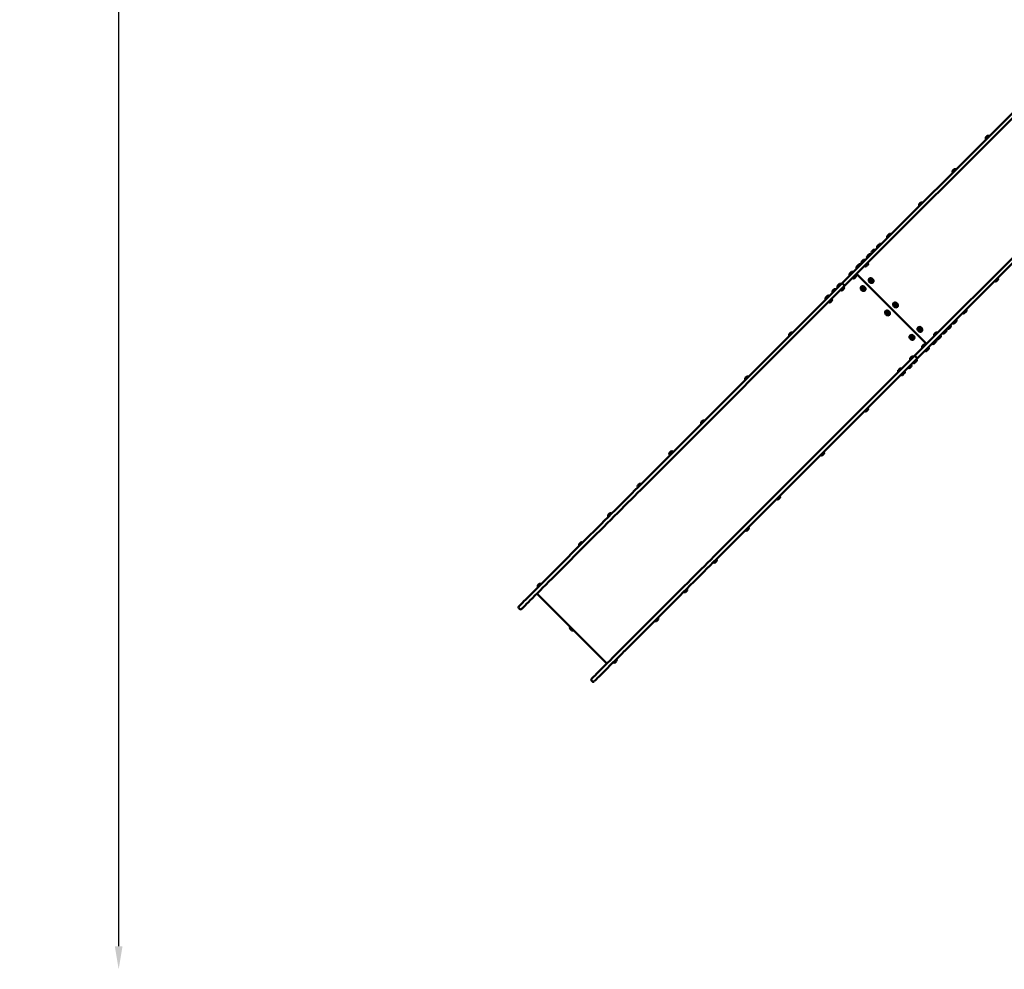
# Model space of a CAD drawing. Units: millimetres. Extents: x -2672 to 26384, y 0 to 36165.
# Drawn here: x 5190 to 9470, y 22934 to 27062 of the extents above; entities that cross this region are included whole.
import ezdxf

# ---------------------------------------------------------------- set-up
doc = ezdxf.new("R2010")
doc.units = ezdxf.units.MM
doc.layers.add('MD_Visible', color=7, linetype='Continuous', lineweight=50)
doc.styles.get("Standard").update_dxf_attribs({"font": 'arial.ttf'})
doc.dimstyles.new('asd', dxfattribs={"dimtxt": 300, "dimasz": 100, "dimexe": 1.25, "dimexo": 0.625, "dimgap": 80, "dimtad": 1, "dimdec": 0, "dimlfac": 0.1, "dimrnd": 5, "dimtxsty": 'Standard', "dimcen": 0, "dimse1": 1, "dimse2": 1, "dimclre": 6, "dimadec": 0, "dimazin": 0, "dimtfac": 1, "dimtdec": 0, "dimtix": 1, "dimtmove": 2, "dimatfit": 3, "dimfxl": 1, "dimarcsym": 0})

# ---------------------------------------------------------------- blocks, each defined once
blk = doc.blocks.new('CustomObjectsInViewport8_0')
at = {"layer": 'MD_Visible'}
for p, q in [((3642.3, 4076.3), (2697.5, 3131.5)), ((2708.8, 3120.2), (3653.6, 4065)), ((3012.9, 2816.2), (3957.7, 3761)), ((3969, 3749.7), (3024.2, 2804.8)), ((3062.1, 2865.4), (2758.1, 3169.5)), ((3062.1, 2865.4), (2758.1, 3169.5)), ((2697.5, 3131.5), (1835.1, 2269.1)), ((2699, 3126), (2703.2, 3121.7)), ((2703.2, 3121.7), (2699, 3126)), ((2814.7, 3148.4), (2814.9, 3148.6)), ((2818.9, 3143.1), (2821.4, 3144.4)), ((2819.3, 3139.9), (2818.9, 3143.1)), ((2819.3, 3139.9), (2821.1, 3141.7)), ((2822.2, 3138.1), (2819.3, 3139.9)), ((2820.8, 3144.1), (2821.1, 3141.7)), ((2821.1, 3141.7), (2824, 3139.9)), ((2821.4, 3144.4), (2824.3, 3142.6)), ((2822.2, 3138.1), (2824, 3139.9)), ((2824.7, 3139.5), (2822.2, 3138.1)), ((2824, 3139.9), (2824.6, 3140.3)), ((2824.3, 3142.6), (2824.7, 3139.5)), ((2828.9, 3134.2), (2829.1, 3134.4)), ((1846.4, 2257.8), (2708.8, 3120.2)), ((2780, 3113.6), (2780.2, 3113.8)), ((2784.1, 3108.3), (2786.7, 3109.7)), ((2784.5, 3105.2), (2784.1, 3108.3)), ((2784.5, 3105.2), (2786.3, 3106.9)), ((2787.4, 3103.4), (2784.5, 3105.2)), ((2786, 3109.3), (2786.3, 3106.9)), ((2786.3, 3106.9), (2789.2, 3105.2)), ((2786.7, 3109.7), (2789.6, 3107.9)), ((2787.4, 3103.4), (2789.2, 3105.2)), ((2790, 3104.7), (2787.4, 3103.4)), ((2789.2, 3105.2), (2789.9, 3105.5)), ((2789.6, 3107.9), (2790, 3104.7)), ((2794.1, 3099.5), (2794.3, 3099.7)), ((2920.8, 3042.3), (2921, 3042.5)), ((2886, 3007.5), (2886.2, 3007.7)), ((2890.2, 3002.2), (2892.7, 3003.6)), ((2890.6, 2999.1), (2890.2, 3002.2)), ((2890.6, 2999.1), (2892.4, 3000.9)), ((2893.5, 2997.3), (2890.6, 2999.1)), ((2892.1, 3003.3), (2892.4, 3000.9)), ((2892.4, 3000.9), (2895.3, 2999.1)), ((2892.7, 3003.6), (2895.6, 3001.8)), ((2893.5, 2997.3), (2895.3, 2999.1)), ((2896, 2998.7), (2893.5, 2997.3)), ((2895.3, 2999.1), (2895.9, 2999.4)), ((2895.6, 3001.8), (2896, 2998.7)), ((2925, 3037), (2927.5, 3038.4)), ((2925.3, 3033.8), (2925, 3037)), ((2925.3, 3033.8), (2927.1, 3035.6)), ((2928.3, 3032.1), (2925.3, 3033.8)), ((2926.8, 3038), (2927.1, 3035.6)), ((2927.1, 3035.6), (2930, 3033.8)), ((2927.5, 3038.4), (2930.4, 3036.6)), ((2928.3, 3032.1), (2930, 3033.8)), ((2930.8, 3033.4), (2928.3, 3032.1)), ((2930, 3033.8), (2930.7, 3034.2)), ((2930.4, 3036.6), (2930.8, 3033.4)), ((2934.9, 3028.1), (2935.1, 3028.3)), ((2900.2, 2993.4), (2900.4, 2993.6)), ((3026.9, 2936.2), (3027.1, 2936.4)), ((3031, 2930.9), (3033.6, 2932.3)), ((3031.4, 2927.8), (3031, 2930.9)), ((3031.4, 2927.8), (3033.2, 2929.6)), ((3034.3, 2926), (3031.4, 2927.8)), ((3032.9, 2932), (3033.2, 2929.6)), ((3033.2, 2929.6), (3036.1, 2927.8)), ((3033.6, 2932.3), (3036.5, 2930.5)), ((3034.3, 2926), (3036.1, 2927.8)), ((3036.8, 2927.4), (3034.3, 2926)), ((3036.1, 2927.8), (3036.8, 2928.1)), ((3036.5, 2930.5), (3036.8, 2927.4)), ((3041, 2922.1), (3041.2, 2922.3)), ((2992.1, 2901.5), (2992.3, 2901.7)), ((2996.3, 2896.2), (2998.8, 2897.6)), ((2996.7, 2893), (2996.3, 2896.2)), ((2996.7, 2893), (2998.4, 2894.8)), ((2999.6, 2891.2), (2996.7, 2893)), ((2998.1, 2897.2), (2998.4, 2894.8)), ((2998.4, 2894.8), (3001.3, 2893)), ((2998.8, 2897.6), (3001.7, 2895.8)), ((2999.6, 2891.2), (3001.3, 2893)), ((3002.1, 2892.6), (2999.6, 2891.2)), ((3001.3, 2893), (3002, 2893.4)), ((3001.7, 2895.8), (3002.1, 2892.6)), ((3006.3, 2887.3), (3006.5, 2887.5)), ((2150.4, 1953.7), (3012.9, 2816.2)), ((3024.2, 2804.8), (2161.7, 1942.4)), ((3018.6, 2806.4), (3014.4, 2810.6)), ((3014.4, 2810.6), (3018.6, 2806.4)), ((1949.4, 2386.6), (1951, 2385)), ((1956.5, 2393.7), (1958.1, 2392.1)), ((1600.8, 2034.8), (1423.2, 1857.2)), ((1434.5, 1845.9), (1612.1, 2023.5)), ((1672.7, 1476), (1368.6, 1780)), ((1290.1, 1717.1), (1294.4, 1712.8)), ((1738.6, 1541.9), (1916.2, 1719.5)), ((1927.5, 1708.2), (1749.9, 1530.5)), ((1609.7, 1397.5), (1605.5, 1401.7))]:
    blk.add_line(p, q, dxfattribs=at)
at = {"layer": 'MD_Visible', "extrusion": (0, 0, -1)}
for centre, radius, start, end in [((-3330.2, 3762.5), 8, 65.9356, 117.0021), ((-3333, 3768.7), 1.2, 135, 225), ((-3327.5, 3759.8), 8, 332.9979, 24.0644), ((-3321.3, 3757), 1.2, 225, 315), ((-3182.7, 3615), 8, 332.9979, 24.0644), ((-3176.5, 3612.2), 1.2, 225, 315), ((-3185.4, 3617.6), 8, 65.9356, 117.0021), ((-3188.2, 3623.9), 1.2, 135, 225), ((-3037.9, 3470.2), 8, 332.9979, 24.0644), ((-3031.7, 3467.4), 1.2, 225, 315), ((-3040.6, 3472.8), 8, 65.9356, 117.0021), ((-3043.4, 3479.1), 1.2, 135, 225), ((-2903.1, 3331.7), 12, 80.1041, 110.2848), ((-2906.4, 3342.1), 1.2, 135, 225), ((-2859.3, 3288), 12, 80.1041, 110.2848), ((-2862.6, 3298.4), 1.2, 135, 225), ((-2903, 3331.6), 12, 339.7152, 9.8959), ((-2892.6, 3328.3), 1.2, 225, 315), ((-2815.5, 3244.2), 12, 80.1041, 110.2848), ((-2818.9, 3254.6), 1.2, 135, 225), ((-2831.6, 3263.9), 8, 332.9979, 24.0644), ((-2825.4, 3261.1), 1.2, 225, 315), ((-2834.3, 3266.6), 8, 65.9356, 117.0021), ((-2837.1, 3272.8), 1.2, 135, 225), ((-2859.2, 3287.8), 12, 339.7152, 9.8959), ((-2848.8, 3284.5), 1.2, 225, 315), ((-2771.8, 3200.4), 12, 80.1041, 110.2848), ((-2775.1, 3210.8), 1.2, 135, 225), ((-2790.9, 3219.5), 12, 339.7152, 9.8959), ((-2780.5, 3216.2), 1.2, 225, 315), ((-2791, 3219.7), 12, 80.1041, 110.2848), ((-2794.3, 3230.1), 1.2, 135, 225), ((-2815.4, 3244), 12, 339.7152, 9.8959), ((-2805, 3240.7), 1.2, 225, 315), ((-2806.3, 3216), 1.2, 45, 135), ((-2800, 3213.2), 8, 152.9979, 204.0644), ((-2738.8, 3167.4), 12, 339.7152, 9.8959), ((-2738.9, 3167.5), 12, 80.1041, 110.2848), ((-2742.2, 3177.9), 1.2, 135, 225), ((-2765.2, 3197.4), 8, 332.9979, 24.0644), ((-2758.9, 3194.6), 1.2, 225, 315), ((-2767.8, 3200.1), 8, 65.9356, 117.0021), ((-2770.6, 3206.4), 1.2, 135, 225), ((-2794.6, 3204.3), 1.2, 315, 45), ((-2797.3, 3210.5), 8, 245.9356, 297.0021), ((-2686.8, 3115.4), 12, 80.1041, 110.2848), ((-2690.1, 3125.8), 1.2, 135, 225), ((-2728.4, 3164.1), 1.2, 225, 315), ((-2742.4, 3152.1), 1.2, 315, 45), ((-2745.2, 3158.4), 8, 245.9356, 297.0021), ((-2754.2, 3163.9), 1.2, 45, 135), ((-2747.9, 3161.1), 8, 152.9979, 204.0644), ((-3360, 3139), 1.2, 315, 45), ((-3362.8, 3145.3), 8, 245.9356, 297.0021), ((-3371.8, 3150.7), 1.2, 45, 135), ((-3365.5, 3148), 8, 152.9979, 204.0644), ((-2660.9, 3093.2), 8, 332.9979, 24.0644), ((-2654.7, 3090.4), 1.2, 225, 315), ((-2663.6, 3095.8), 8, 65.9356, 117.0021), ((-2666.4, 3102.1), 1.2, 135, 225), ((-2686.6, 3115.3), 12, 339.7152, 9.8959), ((-2676.2, 3112), 1.2, 225, 315), ((-2690.3, 3100), 1.2, 315, 45), ((-2693.1, 3106.3), 8, 245.9356, 297.0021), ((-2702, 3111.7), 1.2, 45, 135), ((-2695.8, 3109), 8, 152.9979, 204.0644), ((-2634.5, 3063.1), 12, 339.7152, 9.8959), ((-2624.1, 3059.8), 1.2, 225, 315), ((-2634.6, 3063.3), 12, 80.1041, 110.2848), ((-2638.2, 3047.9), 1.2, 315, 45), ((-2641, 3054.2), 8, 245.9356, 297.0021), ((-2638, 3073.7), 1.2, 135, 225), ((-2649.9, 3059.6), 1.2, 45, 135), ((-2643.6, 3056.8), 8, 152.9979, 204.0644), ((-3220.9, 2999.9), 1.2, 315, 45), ((-3224.3, 3010.3), 12, 260.1041, 290.2848), ((-3234.8, 3013.8), 1.2, 45, 135), ((-3224.4, 3010.5), 12, 159.7152, 189.8959), ((-3177.2, 2956.1), 1.2, 315, 45), ((-3180.5, 2966.5), 12, 260.1041, 290.2848), ((-3191, 2970), 1.2, 45, 135), ((-3180.6, 2966.7), 12, 159.7152, 189.8959), ((-2475.2, 2907.4), 8, 65.9356, 117.0021), ((-2478, 2913.7), 1.2, 135, 225), ((-3105.9, 2907.4), 8, 65.9356, 117.0021), ((-3108.7, 2913.6), 1.2, 135, 225), ((-3133.4, 2912.3), 1.2, 315, 45), ((-3136.7, 2922.8), 12, 260.1041, 290.2848), ((-3147.2, 2926.2), 1.2, 45, 135), ((-3136.8, 2922.9), 12, 159.7152, 189.8959), ((-3153.7, 2932.7), 1.2, 315, 45), ((-3156.5, 2939), 8, 245.9356, 297.0021), ((-3165.5, 2944.5), 1.2, 45, 135), ((-3159.2, 2941.7), 8, 152.9979, 204.0644), ((-2472.5, 2904.7), 8, 332.9979, 24.0644), ((-2466.2, 2901.9), 1.2, 225, 315), ((-3103.2, 2904.7), 8, 332.9979, 24.0644), ((-3096.9, 2901.9), 1.2, 225, 315), ((-3099, 2878), 1.2, 45, 135), ((-3092.7, 2875.2), 8, 152.9979, 204.0644), ((-3103.5, 2882.4), 1.2, 45, 135), ((-3093.1, 2879.1), 12, 159.7152, 189.8959), ((-3108.9, 2887.8), 1.2, 315, 45), ((-3112.2, 2898.2), 12, 260.1041, 290.2848), ((-3122.7, 2901.7), 1.2, 45, 135), ((-3112.3, 2898.4), 12, 159.7152, 189.8959), ((-3051.1, 2852.6), 8, 332.9979, 24.0644), ((-3044.8, 2849.8), 1.2, 225, 315), ((-3053.7, 2855.2), 8, 65.9356, 117.0021), ((-3056.7, 2835.7), 1.2, 315, 45), ((-3060.1, 2846.1), 12, 260.1041, 290.2848), ((-3056.5, 2861.5), 1.2, 135, 225), ((-3070.6, 2849.6), 1.2, 45, 135), ((-3060.2, 2846.3), 12, 159.7152, 189.8959), ((-3087.3, 2866.2), 1.2, 315, 45), ((-3090.1, 2872.5), 8, 245.9356, 297.0021), ((-2998.9, 2800.4), 8, 332.9979, 24.0644), ((-2992.7, 2797.6), 1.2, 225, 315), ((-3001.6, 2803.1), 8, 65.9356, 117.0021), ((-3004.6, 2783.6), 1.2, 315, 45), ((-3007.9, 2794), 12, 260.1041, 290.2848), ((-3004.4, 2809.4), 1.2, 135, 225), ((-3018.5, 2797.4), 1.2, 45, 135), ((-3008.1, 2794.1), 12, 159.7152, 189.8959), ((-2946.8, 2748.3), 8, 332.9979, 24.0644), ((-2940.5, 2745.5), 1.2, 225, 315), ((-2949.5, 2751), 8, 65.9356, 117.0021), ((-2952.3, 2757.3), 1.2, 135, 225), ((-2966.3, 2745.3), 1.2, 45, 135), ((-2955.9, 2742), 12, 159.7152, 189.8959), ((-2983, 2762), 1.2, 315, 45), ((-2985.8, 2768.3), 8, 245.9356, 297.0021), ((-2994.8, 2773.7), 1.2, 45, 135), ((-2988.5, 2771), 8, 152.9979, 204.0644), ((-2281.4, 2713.6), 8, 332.9979, 24.0644), ((-2275.1, 2710.8), 1.2, 225, 315), ((-2284, 2716.3), 8, 65.9356, 117.0021), ((-2286.8, 2722.5), 1.2, 135, 225), ((-2952.5, 2731.4), 1.2, 315, 45), ((-2955.8, 2741.9), 12, 260.1041, 290.2848), ((-2794.6, 2573.6), 1.2, 315, 45), ((-2797.4, 2579.8), 8, 245.9356, 297.0021), ((-2806.3, 2585.3), 1.2, 45, 135), ((-2800.1, 2582.5), 8, 152.9979, 204.0644), ((-2090.2, 2522.4), 8, 332.9979, 24.0644), ((-2092.9, 2525.1), 8, 65.9356, 117.0021), ((-2095.7, 2531.4), 1.2, 135, 225), ((-2083.9, 2519.7), 1.2, 225, 315), ((-1954.6, 2391.1), 8, 65.9356, 117.0021), ((-1957.4, 2397.4), 1.2, 135, 225), ((-1952, 2388.4), 8, 332.9979, 24.0644), ((-1945.7, 2385.7), 1.2, 225, 315), ((-1948.9, 2386.1), 0.75, 45, 135), ((-1957, 2394.2), 0.75, 315, 45), ((-2603.5, 2382.4), 1.2, 315, 45), ((-2606.2, 2388.7), 8, 245.9356, 297.0021), ((-2615.2, 2394.2), 1.2, 45, 135), ((-2608.9, 2391.4), 8, 152.9979, 204.0644), ((-1814.7, 2246.9), 8, 332.9979, 24.0644), ((-1808.4, 2244.2), 1.2, 225, 315), ((-1817.4, 2249.6), 8, 65.9356, 117.0021), ((-1820.2, 2255.9), 1.2, 135, 225), ((-2412.3, 2191.3), 1.2, 315, 45), ((-2415.1, 2197.6), 8, 245.9356, 297.0021), ((-2424, 2203), 1.2, 45, 135), ((-2417.8, 2200.2), 8, 152.9979, 204.0644), ((-1685.9, 2119.1), 8, 332.9979, 24.0644), ((-1679.6, 2116.4), 1.2, 225, 315), ((-1682.8, 2116.8), 0.75, 45, 135), ((-1688.5, 2121.8), 8, 65.9356, 117.0021), ((-1690.9, 2124.9), 0.75, 315, 45), ((-1691.3, 2128.1), 1.2, 135, 225), ((-2276.2, 2055.2), 1.2, 315, 45), ((-2279, 2061.4), 8, 245.9356, 297.0021), ((-2287.9, 2066.9), 1.2, 45, 135), ((-2281.7, 2064.1), 8, 152.9979, 204.0644), ((-1560.4, 1992.7), 8, 332.9979, 24.0644), ((-1554.2, 1989.9), 1.2, 225, 315), ((-1563.1, 1995.4), 8, 65.9356, 117.0021), ((-1565.9, 2001.6), 1.2, 135, 225), ((-2148.5, 1927.5), 1.2, 45, 135), ((-2142.3, 1924.7), 8, 152.9979, 204.0644), ((-2136.8, 1915.8), 1.2, 315, 45), ((-2139.6, 1922), 8, 245.9356, 297.0021), ((-1380.3, 1812.6), 8, 332.9979, 24.0644), ((-1374.1, 1809.8), 1.2, 225, 315), ((-1383, 1815.2), 8, 65.9356, 117.0021), ((-1385.8, 1821.5), 1.2, 135, 225), ((-2020.2, 1799.2), 1.2, 45, 135), ((-2013.9, 1796.4), 8, 152.9979, 204.0644), ((-2008.5, 1787.4), 1.2, 315, 45), ((-2011.3, 1793.7), 8, 245.9356, 297.0021), ((-1894.3, 1673.3), 1.2, 45, 135), ((-1888, 1670.5), 8, 152.9979, 204.0644), ((-1520.2, 1630.2), 8, 335.9356, 27.0021), ((-1513.9, 1633), 1.2, 45, 135), ((-1882.5, 1661.5), 1.2, 315, 45), ((-1885.3, 1667.8), 8, 245.9356, 297.0021), ((-1522.9, 1627.5), 8, 242.9979, 294.0644), ((-1525.7, 1621.3), 1.2, 135, 225), ((-1702.4, 1481.4), 1.2, 315, 45), ((-1705.2, 1487.7), 8, 245.9356, 297.0021), ((-1714.2, 1493.1), 1.2, 45, 135), ((-1707.9, 1490.4), 8, 152.9979, 204.0644), ((-1609, 1405.2), 5, 315, 45), ((-1613.3, 1401), 5, 225, 315)]:
    blk.add_arc(centre, radius, start, end, dxfattribs=at)
at = {"layer": 'MD_Visible'}
for centre, start, end in [((1293.7, 1720.6), 135, 225), ((1297.9, 1716.4), 225, 315)]:
    blk.add_arc(centre, 5, start, end, dxfattribs=at)
for centre, major_axis, ratio, start_param, end_param in [((3323.6, 3766.4), (3.36, 3.36), 0, -0.000552, 3.141041), ((3327.1, 3762.9), (6.72, 6.72), 0, 0.000097, 3.14169), ((3178.8, 3621.6), (3.36, 3.36), 0, -0.000551, 3.141042), ((3182.3, 3618.1), (6.72, 6.72), 0, 0.000099, 3.141691), ((3034, 3476.8), (3.36, 3.36), 0, -0.000552, 3.141041), ((3037.5, 3473.2), (6.72, 6.72), 0, 0.0001, 3.141692), ((2896.1, 3338.6), (4.95, 4.95), 0, -0.000539, 3.141054), ((2899.5, 3335.2), (7.78, 7.78), 0, 0.000021, 3.141613), ((2852.3, 3294.8), (4.95, 4.95), 0, -0.000539, 3.141053), ((2855.7, 3291.4), (7.78, 7.78), 0, 0.000022, 3.141615), ((2808.5, 3251), (4.95, 4.95), 0, -0.000539, 3.141053), ((2811.9, 3247.7), (7.78, 7.78), 0, 0.000022, 3.141615), ((2827.7, 3270.5), (3.36, 3.36), 0, -0.000558, 3.141035), ((2831.2, 3267), (6.72, 6.72), 0, 0.000092, 3.141685), ((2764.8, 3207.3), (4.95, 4.95), 0, -0.000539, 1.508879), ((2768.1, 3203.9), (7.78, 7.78), 0, 0.000021, 1.129015), ((2784, 3226.5), (4.95, 4.95), 0, -0.000539, 3.141054), ((2787.4, 3223.1), (7.78, 7.78), 0, 0.000022, 3.141615), ((2731.9, 3174.4), (4.95, 4.95), 0, -0.000539, 3.141053), ((2735.3, 3171), (7.78, 7.78), 0, 0.000022, 3.141615), ((2761.2, 3204), (3.36, 3.36), 0, 0.000093, 3.141685), ((2764.8, 3200.5), (6.72, 6.72), 0, -0.000231, 3.141361), ((2679.8, 3122.3), (4.95, 4.95), 0, -0.000539, 3.141054), ((2683.2, 3118.9), (7.78, 7.78), 0, 0.000022, 3.141615), ((2701, 3128), (-3.54, 3.54), 0.573576, 0, 1.570796), ((2657, 3099.8), (3.36, 3.36), 0, 0.000097, 3.14169), ((2660.5, 3096.3), (6.72, 6.72), 0, -0.000228, 3.141365), ((2705.3, 3123.7), (-3.54, 3.54), 0.573576, 1.570796, 3.141593), ((2627.6, 3070.1), (4.95, 4.95), 0, -0.000539, 3.141053), ((2631, 3066.8), (7.78, 7.78), 0, 0.000022, 3.141615), ((2468.6, 2911.4), (3.36, 3.36), 0, 0.000098, 3.14169), ((2472.1, 2907.8), (6.72, 6.72), 0, -0.000228, 3.141365), ((3099.3, 2911.3), (3.36, 3.36), 0, -0.000502, 3.14109), ((3102.8, 2907.8), (6.72, 6.72), 0, 0.000148, 3.141741), ((3047.1, 2859.2), (3.36, 3.36), 0, -0.000502, 3.14109), ((3050.7, 2855.6), (6.72, 6.72), 0, 0.000148, 3.141741), ((2995, 2807), (3.36, 3.36), 0, -0.000502, 3.14109), ((2998.5, 2803.5), (6.72, 6.72), 0, 0.000146, 3.141739), ((3016.4, 2812.6), (-3.54, 3.54), 0.573576, 0, 1.570796), ((3020.6, 2808.4), (-3.54, 3.54), 0.573576, 1.570796, 3.141593), ((2942.9, 2754.9), (3.36, 3.36), 0, -0.000503, 3.14109), ((2946.4, 2751.4), (6.72, 6.72), 0, 0.000148, 3.141741), ((2277.4, 2720.2), (3.36, 3.36), 0, 0.000098, 3.14169), ((2280.9, 2716.7), (6.72, 6.72), 0, -0.000227, 3.141365), ((2086.3, 2529.1), (3.36, 3.36), 0, 0.000098, 3.14169), ((2089.8, 2525.5), (6.72, 6.72), 0, -0.000226, 3.141366), ((1948, 2395.1), (3.36, 3.36), 0, -0.001618, 3.139975), ((1951.6, 2391.5), (6.72, 6.72), 0, 0.000004, 3.141596), ((1952.4, 2390.7), (5.87, 5.87), 0, 0.000423, 3.142016), ((1596.9, 2008.3), (434.9, 434.9), 0, 4.747294, 5.323253), ((1810.8, 2253.6), (3.36, 3.36), 0, 0.001395, 3.142988), ((1814.3, 2250), (6.72, 6.72), 0, -0.000228, 3.141365), ((1681.9, 2125.8), (3.36, 3.36), 0, 0.000976, 3.142568), ((1685.4, 2122.2), (6.72, 6.72), 0, 0.000004, 3.141596), ((1686.3, 2121.4), (5.87, 5.87), 0, 0.000419, 3.142012), ((1556.5, 1999.3), (3.36, 3.36), 0, 0.001397, 3.14299), ((1560, 1995.8), (6.72, 6.72), 0, -0.000228, 3.141365), ((1901, 1704.3), (434.9, 434.9), 0, 4.747303, 5.323261), ((1428, 1862), (137.9, 137.9), 0, 1.60572, 3.141609), ((1376.4, 1819.2), (3.36, 3.36), 0, 0.001395, 3.142988), ((1379.9, 1815.7), (6.72, 6.72), 0, -0.000228, 3.141365), ((1754.7, 1535.4), (137.9, 137.9), 0, 1.605714, 3.141604)]:
    blk.add_ellipse(centre, major_axis=major_axis, ratio=ratio, start_param=start_param, end_param=end_param, dxfattribs=at)
at = {"layer": 'MD_Visible', "extrusion": (0, 0, -1)}
for centre, major_axis, ratio, start_param, end_param in [((2800.4, 3210.1), (-6.72, -6.72), 0, 0.000217, 3.14181), ((2804, 3206.6), (-3.36, -3.36), 0, 0.000542, 3.142134), ((2701, 3128), (3.54, -3.54), 0.573576, 1.570796, 3.141593), ((2748.3, 3158), (-6.72, -6.72), 0, 0.000216, 3.141809), ((2751.8, 3154.5), (-3.36, -3.36), 0, -0.000108, 3.141485), ((2822, 3141.5), (-7.07, 7.07), 0.819152, 0, 3.141593), ((3365.9, 3144.9), (-6.72, -6.72), 0, -0.000098, 3.141495), ((3369.4, 3141.3), (-3.36, -3.36), 0, 0.000552, 3.142145), ((2696.2, 3105.9), (-6.72, -6.72), 0, 0.000217, 3.14181), ((2699.7, 3102.3), (-3.36, -3.36), 0, -0.000106, 3.141487), ((2705.3, 3123.7), (3.54, -3.54), 0.573576, 0, 1.570796), ((2787.3, 3106.7), (-7.07, 7.07), 0.819152, 0, 3.141593), ((2644, 3053.7), (-6.72, -6.72), 0, 0.000214, 3.141807), ((2647.6, 3050.2), (-3.36, -3.36), 0, -0.000112, 3.141481), ((2928.1, 3035.4), (-7.07, 7.07), 0.819152, 0, 3.141593), ((2893.3, 3000.7), (-7.07, 7.07), 0.819152, 0, 3.141593), ((3227.9, 3006.8), (-7.78, -7.78), 0, -0.000261, 3.141332), ((3231.3, 3003.4), (-4.95, -4.95), 0, 0.000299, 3.141891), ((3184.1, 2963.1), (-7.78, -7.78), 0, -0.000053, 3.141539), ((3187.5, 2959.7), (-4.95, -4.95), 0, 0.000508, 3.1421), ((3034.1, 2929.4), (-7.07, 7.07), 0.819152, 0, 3.141593), ((3140.3, 2919.3), (-7.78, -7.78), 0, -0.000056, 3.141537), ((3143.7, 2915.9), (-4.95, -4.95), 0, 0.000507, 3.1421), ((3159.6, 2938.6), (-6.72, -6.72), 0, -0.000124, 3.141469), ((3163.2, 2935), (-3.36, -3.36), 0, 0.000525, 3.142118), ((2999.4, 2894.6), (-7.07, 7.07), 0.819152, 0, 3.141593), ((3093.1, 2872.1), (-6.72, -6.72), 0, -0.000123, 3.141469), ((3096.7, 2868.6), (-3.36, -3.36), 0, 0.000526, 3.142119), ((3096.5, 2875.5), (-7.78, -7.78), 0, 2.012539, 3.141534), ((3099.9, 2872.1), (-4.95, -4.95), 0, 1.632677, 3.142095), ((3115.8, 2894.8), (-7.78, -7.78), 0, -0.000053, 3.14154), ((3119.2, 2891.4), (-4.95, -4.95), 0, 0.000508, 3.142101), ((3063.7, 2842.6), (-7.78, -7.78), 0, -0.000053, 3.141539), ((3067.1, 2839.2), (-4.95, -4.95), 0, 0.000508, 3.142101), ((3011.5, 2790.5), (-7.78, -7.78), 0, -0.000052, 3.141541), ((3014.9, 2787.1), (-4.95, -4.95), 0, 0.000508, 3.142101), ((3016.4, 2812.6), (3.54, -3.54), 0.573576, 1.570796, 3.141593), ((3020.6, 2808.4), (3.54, -3.54), 0.573576, 0, 1.570796), ((2959.4, 2738.4), (-7.78, -7.78), 0, -0.000052, 3.141541), ((2962.8, 2735), (-4.95, -4.95), 0, 0.000508, 3.1421), ((2988.9, 2767.9), (-6.72, -6.72), 0, -0.000086, 3.141507), ((2992.4, 2764.3), (-3.36, -3.36), 0, 0.000563, 3.142155), ((2800.5, 2579.4), (-6.72, -6.72), 0, 0.000241, 3.141833), ((2804, 2575.9), (-3.36, -3.36), 0, 0.000563, 3.142155), ((2609.3, 2388.3), (-6.72, -6.72), 0, 0.000241, 3.141833), ((2612.9, 2384.8), (-3.36, -3.36), 0, -0.001383, 3.140209), ((1585.6, 2019.7), (-434.9, -434.9), 0, 4.101524, 4.677482), ((2418.2, 2197.1), (-6.72, -6.72), 0, 0.00024, 3.141833), ((2421.7, 2193.6), (-3.36, -3.36), 0, -0.001383, 3.140209), ((2282.1, 2061), (-6.72, -6.72), 0, 0.0001, 3.141692), ((2285.6, 2057.5), (-3.36, -3.36), 0, -0.001523, 3.14007), ((1912.3, 1693), (-434.9, -434.9), 0, 4.101516, 4.677475), ((2142.7, 1921.6), (-6.72, -6.72), 0, 0.000238, 3.141831), ((2146.2, 1918.1), (-3.36, -3.36), 0, -0.001385, 3.140208), ((1439.3, 1850.7), (-137.9, -137.9), 0, -0.000015, 1.535875), ((2014.4, 1793.3), (-6.72, -6.72), 0, 0.000204, 3.141797), ((2017.9, 1789.8), (-3.36, -3.36), 0, -0.001419, 3.140174), ((1888.4, 1667.4), (-6.72, -6.72), 0, 0.000239, 3.141832), ((1516.3, 1623.6), (-3.36, 3.36), 0, -0.000008, 3.141585), ((1519.8, 1627.1), (-6.72, 6.72), 0, 0.000008, 3.141601), ((1892, 1663.8), (-3.36, -3.36), 0, -0.001385, 3.140208), ((1743.4, 1546.7), (-137.9, -137.9), 0, -0.00001, 1.535879), ((1708.3, 1487.3), (-6.72, -6.72), 0, 0.000242, 3.141834), ((1711.8, 1483.7), (-3.36, -3.36), 0, -0.001382, 3.140211)]:
    blk.add_ellipse(centre, major_axis=major_axis, ratio=ratio, start_param=start_param, end_param=end_param, dxfattribs=at)
at = {"layer": 'MD_Visible'}
for centre in [(2821.4, 3140.9), (2786.6, 3106.1), (2927.5, 3034.8), (2892.7, 3000.1), (3033.5, 2928.7), (2998.8, 2894)]:
    blk.add_ellipse(centre, major_axis=(8.13, -8.13), ratio=0.819152, dxfattribs=at)
at = {"layer": 'MD_Visible', "extrusion": (0, 0, -1)}
for centre in [(2821.8, 3141.3), (2787, 3106.5), (2927.9, 3035.2), (2893.1, 3000.5), (3033.9, 2929.1), (2999.2, 2894.4)]:
    blk.add_ellipse(centre, major_axis=(-7.07, 7.07), ratio=0.819152, dxfattribs=at)
blk = doc.blocks.new('*D7')
at = {"color": 0, "lineweight": -2, "transparency": 16777216}
blk.add_line((5620.2, 35189.5), (5620.2, 23033.6), dxfattribs=at)
at = {"color": 0, "transparency": 16777216}
for points in [[(5603.6, 35189.5), (5636.9, 35189.5), (5620.2, 35289.5)], [(5603.6, 23033.6), (5636.9, 23033.6), (5620.2, 22933.6)]]:
    blk.add_solid(points, dxfattribs=at)
at = {"layer": 'Defpoints', "color": 0, "transparency": 16777216}
for p in [(10451.2, 35289.5), (5620.2, 22933.6), (10459.2, 22933.6)]:
    blk.add_point(p, dxfattribs=at)
at = {"color": 0, "transparency": 16777216, "insert": (5386.9, 29111.6), "char_height": 300, "attachment_point": 5, "rotation": 90}
blk.add_mtext('1235', dxfattribs=at)

msp = doc.modelspace()

# ---------------------------------------------------------------- block references
at = {"layer": 'MD_Visible'}
msp.add_blockref('CustomObjectsInViewport8_0', (6069.4, 22786.8), dxfattribs=at)

# ---------------------------------------------------------------- dimensions: what is measured, and where the dimension line sits
dim = msp.add_linear_dim(base=(5620.2, 22933.6), p1=(10451.2, 35289.5), p2=(10459.2, 22933.6), angle=90, dimstyle='asd')
dim.commit()
dim.dimension.update_dxf_attribs({"geometry": '*D7', "text_midpoint": (5386.9, 29111.6)})

doc.saveas('drawing.dxf')
